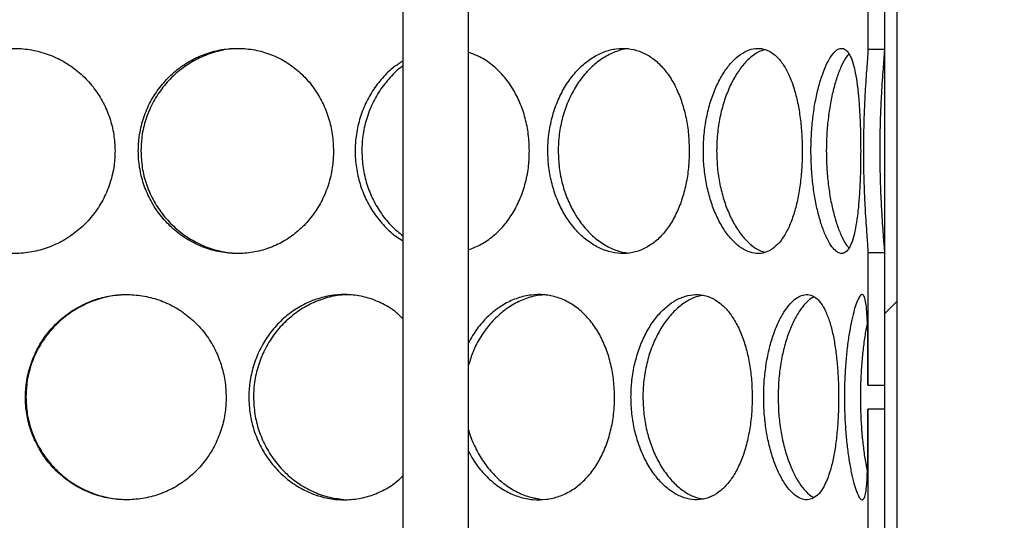
# Model space of a CAD drawing. Units: millimetres. Extents: x 0 to 420, y 0 to 297.
# Drawn here: x 137 to 149, y 221 to 228 of the extents above; entities that cross this region are included whole.
import ezdxf

# ---------------------------------------------------------------- set-up
doc = ezdxf.new("R2010")
doc.units = ezdxf.units.MM

msp = doc.modelspace()

# ---------------------------------------------------------------- hatches: boundary and pattern name
at = {"linetype": 'Continuous', "lineweight": 18}
h = msp.add_hatch(dxfattribs=at)
h.set_pattern_fill('ANSI31', angle=90, style=0)
edge = h.paths.add_edge_path(flags=0)
edge.add_line((141.90947, 207.60101), (142.00947, 207.50101))
edge.add_line((142.00947, 207.50101), (141.83447, 207.50101))
edge.add_line((141.83447, 207.50101), (141.83447, 207.75101))
edge.add_line((141.83447, 207.75101), (141.52447, 207.75101))
edge.add_line((141.52447, 207.75101), (141.52447, 206.99101))
edge.add_line((141.52447, 206.99101), (151.64447, 206.99101))
edge.add_line((151.64447, 206.99101), (151.64447, 243.28101))
edge.add_line((151.64447, 243.28101), (167.33447, 243.28101))
edge.add_line((167.33447, 243.28101), (167.33447, 243.49101))
edge.add_line((167.33447, 243.49101), (167.08447, 243.59101))
edge.add_line((167.08447, 243.59101), (163.58447, 243.59101))
edge.add_line((163.58447, 243.59101), (163.58447, 246.29101))
edge.add_line((163.58447, 246.29101), (163.18447, 246.29101))
edge.add_line((163.18447, 246.29101), (163.18447, 243.99101))
edge.add_line((163.18447, 243.99101), (159.58447, 243.99101))
edge.add_line((159.58447, 243.99101), (159.58447, 243.59101))
edge.add_line((159.58447, 243.59101), (151.33447, 243.59101))
edge.add_line((151.33447, 243.59101), (151.33447, 207.30101))
edge.add_line((151.33447, 207.30101), (141.88447, 207.30101))
edge.add_line((141.88447, 207.30101), (142.08447, 207.50101))
edge.add_line((142.08447, 207.50101), (142.45947, 207.50101))
edge.add_line((142.45947, 207.50101), (142.45947, 210.47601))
edge.add_line((142.45947, 210.47601), (142.43447, 210.50101))
edge.add_line((142.43447, 210.50101), (142.00947, 210.50101))
edge.add_line((142.00947, 210.50101), (141.90947, 210.40101))
edge.add_line((141.90947, 210.40101), (141.90947, 210.10101))
edge.add_line((141.90947, 210.10101), (142.13447, 210.10101))
edge.add_arc((142.13447, 210.00101), 0.1, 0, 90, ccw=False)
edge.add_line((142.23447, 210.00101), (142.23447, 209.55101))
edge.add_arc((142.13447, 209.55101), 0.1, 270, 360, ccw=False)
edge.add_line((142.13447, 209.45101), (141.90947, 209.45101))
edge.add_line((141.90947, 209.45101), (141.90947, 207.60101))
h = msp.add_hatch(dxfattribs=at)
h.set_pattern_fill('ANSI31', style=0)
h.paths.add_polyline_path([(147.73447, 241.40101), (147.58447, 241.40101), (147.58447, 210.90101), (147.73447, 210.90101)], flags=0)
h = msp.add_hatch(dxfattribs=at)
h.set_pattern_fill('ANSI31', angle=90, style=0)
edge = h.paths.add_edge_path(flags=0)
edge.add_line((131.43447, 209.55101), (131.43447, 210.00101))
edge.add_arc((131.53447, 210.00101), 0.1, 90, 180, ccw=False)
edge.add_line((131.53447, 210.10101), (131.75947, 210.10101))
edge.add_line((131.75947, 210.10101), (131.75947, 210.40101))
edge.add_line((131.75947, 210.40101), (131.65947, 210.50101))
edge.add_line((131.65947, 210.50101), (131.23447, 210.50101))
edge.add_line((131.23447, 210.50101), (131.20947, 210.47601))
edge.add_line((131.20947, 210.47601), (131.20947, 207.50101))
edge.add_line((131.20947, 207.50101), (131.58447, 207.50101))
edge.add_line((131.58447, 207.50101), (131.83447, 207.25101))
edge.add_line((131.83447, 207.25101), (131.83447, 197.30101))
edge.add_line((131.83447, 197.30101), (161.33447, 197.30101))
edge.add_line((161.33447, 197.30101), (161.33447, 195.10101))
edge.add_line((161.33447, 195.10101), (161.73447, 195.10101))
edge.add_line((161.73447, 195.10101), (161.73447, 198.80101))
edge.add_line((161.73447, 198.80101), (161.33447, 198.80101))
edge.add_line((161.33447, 198.80101), (161.33447, 233.59101))
edge.add_line((161.33447, 233.59101), (167.08447, 233.59101))
edge.add_line((167.08447, 233.59101), (167.33447, 233.69101))
edge.add_line((167.33447, 233.69101), (167.33447, 233.90101))
edge.add_line((167.33447, 233.90101), (161.02447, 233.90101))
edge.add_line((161.02447, 233.90101), (161.02447, 197.61101))
edge.add_line((161.02447, 197.61101), (132.14447, 197.61101))
edge.add_line((132.14447, 197.61101), (132.14447, 207.75101))
edge.add_line((132.14447, 207.75101), (131.83447, 207.75101))
edge.add_line((131.83447, 207.75101), (131.83447, 207.50101))
edge.add_line((131.83447, 207.50101), (131.65947, 207.50101))
edge.add_line((131.65947, 207.50101), (131.75947, 207.60101))
edge.add_line((131.75947, 207.60101), (131.75947, 209.45101))
edge.add_line((131.75947, 209.45101), (131.53447, 209.45101))
edge.add_arc((131.53447, 209.55101), 0.1, 180, 270, ccw=False)
h = msp.add_hatch(dxfattribs=at)
h.set_pattern_fill('ANSI31', angle=90, style=0)
h.paths.add_polyline_path([(147.58447, 227.14177), (147.58447, 228.75415), (147.38447, 228.75415), (147.38447, 227.14177)], flags=0)
h = msp.add_hatch(dxfattribs=at)
h.set_pattern_fill('ANSI31', angle=90, style=0)
h.paths.add_polyline_path([(147.58447, 223.0478), (147.58447, 224.66027), (147.38447, 224.66027), (147.38447, 223.0478)], flags=0)
h = msp.add_hatch(dxfattribs=at)
h.set_pattern_fill('ANSI31', angle=90, style=0)
h.paths.add_polyline_path([(147.58447, 221.14177), (147.58447, 222.75415), (147.38447, 222.75415), (147.38447, 221.14177)], flags=0)

# ---------------------------------------------------------------- linework, layer by layer
at = {"color": 7, "linetype": 'Continuous', "lineweight": 25}
for p, q in [((141.7201, 242.40101), (141.7201, 211.40101)), ((142.5201, 210.90101), (142.5201, 242.40101)), ((147.58447, 241.40101), (147.58447, 210.90101)), ((147.73447, 241.40101), (147.73447, 210.90101)), ((147.38447, 228.75415), (147.38447, 227.14177)), ((147.58447, 228.75415), (147.58447, 227.14177)), ((147.38447, 227.14177), (147.58447, 227.14177)), ((147.38447, 224.66027), (147.38447, 223.0478)), ((147.58447, 224.66027), (147.38447, 224.66027)), ((147.58447, 224.66027), (147.58447, 223.0478)), ((147.38447, 223.0478), (147.58447, 223.0478)), ((147.58447, 222.75415), (147.38447, 222.75415)), ((147.38447, 222.75415), (147.38447, 221.14177)), ((147.58447, 222.75415), (147.58447, 221.14177))]:
    msp.add_line(p, q, dxfattribs=at)
for points, knots in [([(138.21264, 225.90101), (138.20949, 225.96885), (138.20319, 226.10453), (138.15297, 226.30284), (138.07363, 226.49049), (137.9636, 226.66537), (137.82382, 226.821), (137.65848, 226.95272), (137.47303, 227.05312), (137.27466, 227.12118), (137.06804, 227.15347), (136.86013, 227.15143), (136.65616, 227.11383), (136.46184, 227.04348), (136.28226, 226.94154), (136.12185, 226.81128), (135.98524, 226.65588), (135.87499, 226.47907), (135.79567, 226.28519), (135.75081, 226.09006), (135.73734, 225.8927), (135.75293, 225.69746), (135.80151, 225.49916), (135.88158, 225.31151), (135.99179, 225.13661), (136.13197, 224.98096), (136.29767, 224.84923), (136.48344, 224.74884), (136.68202, 224.6808), (136.88876, 224.64854), (137.09666, 224.6506), (137.3005, 224.68823), (137.4946, 224.7586), (137.67388, 224.86056), (137.83396, 224.99083), (137.97019, 225.14625), (138.08024, 225.32307), (138.15883, 225.51697), (138.20522, 225.71205), (138.2103, 225.84151), (138.21264, 225.90101)], [0, 0, 0, 0, 0.02603872, 0.05207354, 0.07811122, 0.10414151, 0.13121812, 0.1582893, 0.18514326, 0.21199738, 0.23856543, 0.26513936, 0.29149996, 0.31786834, 0.34419425, 0.37052239, 0.39697657, 0.42342614, 0.45028838, 0.47714499, 0.50000214, 0.52604153, 0.5520771, 0.57811446, 0.60414427, 0.63122838, 0.65830702, 0.68516096, 0.71201505, 0.73858357, 0.76515797, 0.79151809, 0.81788596, 0.84421165, 0.87053953, 0.89699398, 0.92344382, 0.95030665, 0.97716377, 1, 1, 1, 1]), ([(140.87405, 225.90101), (140.87111, 225.96885), (140.86525, 226.10453), (140.81841, 226.30284), (140.74431, 226.49049), (140.64128, 226.66537), (140.50995, 226.821), (140.35399, 226.95272), (140.17821, 227.05312), (139.98926, 227.12118), (139.79138, 227.15347), (139.59125, 227.15143), (139.39383, 227.11383), (139.20481, 227.04348), (139.02928, 226.94154), (138.87183, 226.81128), (138.73722, 226.65588), (138.62825, 226.47907), (138.54967, 226.28519), (138.50514, 226.09006), (138.49176, 225.8927), (138.50725, 225.69746), (138.55545, 225.49916), (138.63477, 225.31151), (138.74368, 225.13661), (138.88178, 224.98096), (139.04439, 224.84923), (139.22586, 224.74884), (139.41893, 224.6808), (139.61885, 224.64854), (139.81887, 224.6506), (140.01391, 224.68823), (140.1987, 224.7586), (140.36853, 224.86056), (140.5195, 224.99083), (140.64746, 225.14625), (140.7505, 225.32307), (140.82389, 225.51697), (140.86713, 225.71205), (140.87187, 225.84151), (140.87405, 225.90101)], [0, 0, 0, 0, 0.02603872, 0.05207354, 0.07811122, 0.10414151, 0.13121812, 0.1582893, 0.18514326, 0.21199738, 0.23856543, 0.26513936, 0.29149996, 0.31786834, 0.34419425, 0.37052239, 0.39697657, 0.42342614, 0.45028838, 0.47714499, 0.50000214, 0.52604153, 0.5520771, 0.57811446, 0.60414427, 0.63122838, 0.65830702, 0.68516096, 0.71201505, 0.73858357, 0.76515797, 0.79151809, 0.81788596, 0.84421165, 0.87053953, 0.89699398, 0.92344382, 0.95030665, 0.97716377, 1, 1, 1, 1]), ([(139.75919, 227.1467), (139.72002, 227.14731), (139.61231, 227.14899), (139.43715, 227.11159), (139.24125, 227.04005), (139.05958, 226.93389), (138.89774, 226.79922), (138.76063, 226.63887), (138.65168, 226.45836), (138.57538, 226.26199), (138.53393, 226.07395), (138.52971, 225.95247), (138.52793, 225.90099)], [0, 0, 0, 0, 0.06189931, 0.170241, 0.27861009, 0.38654586, 0.49448776, 0.60157198, 0.70863356, 0.81517053, 0.9216771, 1, 1, 1, 1]), ([(143.2599, 225.90101), (143.25738, 225.96885), (143.25235, 226.10453), (143.2121, 226.30283), (143.1483, 226.4905), (143.05928, 226.66533), (142.94542, 226.82118), (142.8092, 226.95206), (142.66633, 227.04862), (142.56505, 227.08543), (142.5201, 227.10178)], [0, 0, 0, 0, 0.12604993, 0.25208101, 0.37812588, 0.50413505, 0.63520925, 0.76625721, 0.89625359, 1, 1, 1, 1]), ([(145.20745, 225.90101), (145.20553, 225.96885), (145.20167, 226.10453), (145.17075, 226.30284), (145.12159, 226.49049), (145.05268, 226.66537), (144.96394, 226.821), (144.85726, 226.95272), (144.73532, 227.05312), (144.60238, 227.12118), (144.46097, 227.15347), (144.31587, 227.15143), (144.17057, 227.11383), (144.02962, 227.04348), (143.897, 226.94154), (143.77676, 226.81128), (143.67294, 226.65588), (143.58823, 226.47907), (143.52678, 226.28519), (143.49181, 226.09006), (143.48129, 225.8927), (143.49348, 225.69746), (143.5313, 225.49916), (143.59332, 225.31151), (143.67794, 225.13661), (143.7844, 224.98096), (143.90852, 224.84923), (144.04538, 224.74884), (144.1892, 224.6808), (144.33597, 224.64854), (144.48077, 224.6506), (144.61979, 224.68823), (144.74965, 224.7586), (144.86723, 224.86056), (144.97043, 224.99083), (145.05683, 225.14625), (145.1257, 225.32307), (145.17439, 225.51697), (145.2029, 225.71205), (145.20602, 225.84151), (145.20745, 225.90101)], [0, 0, 0, 0, 0.02603872, 0.05207354, 0.07811122, 0.10414151, 0.13121812, 0.1582893, 0.18514326, 0.21199738, 0.23856543, 0.26513936, 0.29149996, 0.31786834, 0.34419425, 0.37052239, 0.39697657, 0.42342614, 0.45028838, 0.47714499, 0.50000214, 0.52604153, 0.5520771, 0.57811446, 0.60414427, 0.63122838, 0.65830702, 0.68516096, 0.71201505, 0.73858357, 0.76515797, 0.79151809, 0.81788596, 0.84421165, 0.87053953, 0.89699398, 0.92344382, 0.95030665, 0.97716377, 1, 1, 1, 1]), ([(144.46995, 227.14552), (144.46532, 227.14549), (144.41105, 227.1451), (144.30568, 227.11026), (144.15968, 227.0404), (144.0223, 226.9338), (143.89861, 226.79925), (143.79277, 226.63886), (143.70801, 226.45836), (143.64832, 226.26199), (143.61575, 226.07395), (143.61243, 225.95247), (143.61103, 225.90099)], [0, 0, 0, 0, 0.010649616, 0.124910165, 0.239199602, 0.353032044, 0.466870959, 0.579805331, 0.692715827, 0.805073047, 0.917398215, 1, 1, 1, 1]), ([(146.58386, 225.90101), (146.58265, 225.96885), (146.58024, 226.10453), (146.56076, 226.30284), (146.5296, 226.49049), (146.48548, 226.66537), (146.42797, 226.821), (146.35786, 226.95272), (146.27641, 227.05312), (146.18622, 227.12118), (146.08867, 227.15347), (145.98709, 227.15143), (145.88381, 227.11383), (145.78233, 227.04348), (145.68567, 226.94154), (145.59713, 226.81128), (145.51999, 226.65588), (145.45661, 226.47907), (145.4104, 226.28519), (145.38399, 226.09006), (145.37604, 225.8927), (145.38526, 225.69746), (145.41379, 225.49916), (145.46043, 225.31151), (145.52372, 225.13661), (145.60277, 224.98096), (145.69412, 224.84923), (145.79373, 224.74884), (145.89716, 224.6808), (146.00123, 224.64854), (146.10245, 224.6506), (146.19808, 224.68823), (146.28606, 224.7586), (146.36443, 224.86056), (146.4322, 224.99083), (146.48815, 225.14625), (146.53221, 225.32307), (146.56307, 225.51697), (146.581, 225.71205), (146.58296, 225.84151), (146.58386, 225.90101)], [0, 0, 0, 0, 0.02603872, 0.05207354, 0.07811122, 0.10414151, 0.13121812, 0.1582893, 0.18514326, 0.21199738, 0.23856543, 0.26513936, 0.29149996, 0.31786834, 0.34419425, 0.37052239, 0.39697657, 0.42342614, 0.45028838, 0.47714499, 0.50000214, 0.52604153, 0.5520771, 0.57811446, 0.60414427, 0.63122838, 0.65830702, 0.68516096, 0.71201505, 0.73858357, 0.76515797, 0.79151809, 0.81788596, 0.84421165, 0.87053953, 0.89699398, 0.92344382, 0.95030665, 0.97716377, 1, 1, 1, 1]), ([(146.12846, 227.1342), (146.10324, 227.12657), (146.04254, 227.10821), (145.94733, 227.03898), (145.84718, 226.93418), (145.75602, 226.79915), (145.67733, 226.63889), (145.61387, 226.45836), (145.56895, 226.26199), (145.54435, 226.07395), (145.54185, 225.95247), (145.54079, 225.90099)], [0, 0, 0, 0, 0.08494661, 0.20445541, 0.32348635, 0.44252405, 0.56061591, 0.67868279, 0.79617113, 0.91362596, 1, 1, 1, 1]), ([(147.29522, 225.90101), (147.29482, 225.96885), (147.29401, 226.10453), (147.2873, 226.30284), (147.27626, 226.49049), (147.25996, 226.66537), (147.2376, 226.821), (147.20883, 226.95272), (147.17343, 227.05312), (147.13215, 227.12118), (147.08512, 227.15347), (147.03398, 227.15143), (146.97977, 227.11383), (146.92468, 227.04348), (146.87056, 226.94154), (146.81976, 226.81128), (146.77457, 226.65588), (146.73685, 226.47907), (146.70902, 226.28519), (146.69298, 226.09006), (146.68814, 225.8927), (146.69377, 225.69746), (146.71106, 225.49916), (146.73914, 225.31151), (146.77678, 225.13661), (146.82304, 224.98096), (146.87538, 224.84923), (146.93094, 224.74884), (146.98693, 224.6808), (147.04119, 224.64854), (147.09193, 224.6506), (147.13765, 224.68823), (147.17774, 224.7586), (147.21155, 224.86056), (147.23929, 224.99083), (147.26096, 225.14625), (147.2772, 225.32307), (147.28812, 225.51697), (147.29425, 225.71205), (147.29492, 225.84151), (147.29522, 225.90101)], [0, 0, 0, 0, 0.026038717, 0.052073542, 0.078111216, 0.104141514, 0.131218119, 0.158289302, 0.185143257, 0.211997376, 0.238565431, 0.265139355, 0.291499957, 0.317868339, 0.344194253, 0.37052239, 0.396976565, 0.423426141, 0.450288384, 0.477144994, 0.50000214, 0.526041534, 0.552077105, 0.578114459, 0.604144275, 0.631228381, 0.658307024, 0.685160957, 0.712015046, 0.738583569, 0.765157968, 0.791518086, 0.817885956, 0.84421165, 0.87053953, 0.896993978, 0.92344382, 0.95030665, 0.977163768, 1, 1, 1, 1]), ([(147.15125, 227.08237), (147.13865, 227.06756), (147.10712, 227.03048), (147.05725, 226.93315), (147.00487, 226.79942), (146.95869, 226.63882), (146.92085, 226.45838), (146.89378, 226.26198), (146.87883, 226.07395), (146.8773, 225.95247), (146.87666, 225.90099)], [0, 0, 0, 0, 0.09052506, 0.22660247, 0.36268763, 0.49769148, 0.63266679, 0.7669807, 0.90125629, 1, 1, 1, 1]), ([(147.38447, 227.14177), (147.38416, 227.13135), (147.38351, 227.11025), (147.37852, 227.04086), (147.37093, 226.9426), (147.36136, 226.81243), (147.35114, 226.65693), (147.3417, 226.48071), (147.33406, 226.28621), (147.3295, 226.09102), (147.32811, 225.89361), (147.32966, 225.6983), (147.33458, 225.50091), (147.34215, 225.31222), (147.35156, 225.13817), (147.36191, 224.9817), (147.37163, 224.85024), (147.37941, 224.74964), (147.3838, 224.68668), (147.38428, 224.66788), (147.38447, 224.66027)], [0, 0, 0, 0, 0.05185753, 0.10499887, 0.16128376, 0.2191986, 0.27577497, 0.33393873, 0.3913849, 0.45044082, 0.50001017, 0.55573442, 0.61295293, 0.66867546, 0.72587432, 0.78376202, 0.84333459, 0.90072719, 0.95980754, 1, 1, 1, 1]), ([(147.58447, 227.14177), (147.58413, 227.13103), (147.58345, 227.10928), (147.57813, 227.03726), (147.57008, 226.93509), (147.56006, 226.80043), (147.54947, 226.64003), (147.53992, 226.46008), (147.53238, 226.26308), (147.52828, 226.07493), (147.5271, 225.88489), (147.52864, 225.69611), (147.53376, 225.49692), (147.54159, 225.30701), (147.55122, 225.13364), (147.56166, 224.97929), (147.57142, 224.84975), (147.57928, 224.75008), (147.58377, 224.68691), (147.58427, 224.66802), (147.58447, 224.66027)], [0, 0, 0, 0, 0.05361459, 0.10857757, 0.16628856, 0.22571619, 0.28297711, 0.3419148, 0.39888914, 0.45751064, 0.50000552, 0.55581589, 0.61321215, 0.66901775, 0.72635881, 0.78338538, 0.84201507, 0.8995774, 0.95877818, 1, 1, 1, 1]), ([(141.7201, 226.99487), (141.68936, 226.9764), (141.60497, 226.92566), (141.48322, 226.81042), (141.3593, 226.65611), (141.25918, 226.47901), (141.18666, 226.2852), (141.14552, 226.09006), (141.13314, 225.8927), (141.14747, 225.69746), (141.19199, 225.49914), (141.2652, 225.31159), (141.36522, 225.13633), (141.49242, 224.98205), (141.61282, 224.86929), (141.69427, 224.82221), (141.7201, 224.80728)], [0, 0, 0, 0, 0.04411517, 0.12115073, 0.19855508, 0.27594596, 0.35454431, 0.43312617, 0.50000569, 0.57619639, 0.65237591, 0.72856065, 0.80472333, 0.88397084, 0.96320237, 1, 1, 1, 1]), ([(141.7201, 226.93558), (141.7167, 226.93342), (141.65846, 226.8965), (141.56035, 226.7971), (141.43329, 226.63944), (141.33336, 226.45821), (141.26287, 226.26203), (141.22457, 226.07394), (141.22067, 225.95247), (141.21902, 225.90099)], [0, 0, 0, 0, 0.01079359, 0.18485196, 0.35752728, 0.53016611, 0.70195898, 0.87370284, 1, 1, 1, 1]), ([(138.52793, 225.90099), (138.5312, 225.8324), (138.53775, 225.69522), (138.58975, 225.49507), (138.67151, 225.30629), (138.78344, 225.1321), (138.9234, 224.97863), (139.08719, 224.84868), (139.27031, 224.74972), (139.46569, 224.67984), (139.60086, 224.66313), (139.66807, 224.65482)], [0, 0, 0, 0, 0.10958775, 0.21916221, 0.32870244, 0.43821734, 0.55018742, 0.66214414, 0.77517642, 0.88821692, 1, 1, 1, 1]), ([(141.21902, 225.90099), (141.22205, 225.83239), (141.22811, 225.69521), (141.27617, 225.4951), (141.35149, 225.30617), (141.45476, 225.13254), (141.57771, 224.982), (141.67428, 224.90384), (141.7201, 224.86675)], [0, 0, 0, 0, 0.16826701, 0.33651362, 0.50470767, 0.67286283, 0.8447878, 1, 1, 1, 1]), ([(142.5201, 224.69858), (142.57125, 224.71833), (142.67728, 224.75929), (142.82196, 224.86102), (142.95371, 224.99071), (143.06463, 225.14628), (143.15363, 225.32306), (143.21682, 225.51697), (143.25397, 225.71205), (143.25803, 225.84151), (143.2599, 225.90101)], [0, 0, 0, 0, 0.11874099, 0.24613235, 0.37353428, 0.50154869, 0.6295408, 0.75953138, 0.88949433, 1, 1, 1, 1]), ([(143.61103, 225.90099), (143.61361, 225.8324), (143.61877, 225.69522), (143.65957, 225.49507), (143.72348, 225.30629), (143.81044, 225.1321), (143.91829, 224.97863), (144.04331, 224.84866), (144.1814, 224.74978), (144.3247, 224.68077), (144.42125, 224.66435), (144.46805, 224.65639)], [0, 0, 0, 0, 0.110188, 0.22036265, 0.33050287, 0.44061763, 0.55320102, 0.66577097, 0.77942237, 0.89308204, 1, 1, 1, 1]), ([(145.54079, 225.90099), (145.54274, 225.8324), (145.54664, 225.69522), (145.57743, 225.49507), (145.62548, 225.30629), (145.69051, 225.13209), (145.77058, 224.97866), (145.86258, 224.84853), (145.96306, 224.75027), (146.05392, 224.68746), (146.10985, 224.67315), (146.13062, 224.66784)], [0, 0, 0, 0, 0.11475843, 0.22950296, 0.34421163, 0.45889378, 0.57614696, 0.69338614, 0.81175163, 0.93012573, 1, 1, 1, 1]), ([(146.87666, 225.90099), (146.87785, 225.8324), (146.88023, 225.69522), (146.8989, 225.49507), (146.92782, 225.30626), (146.96648, 225.13218), (147.01331, 224.97831), (147.06599, 224.84985), (147.11309, 224.76215), (147.14171, 224.73044), (147.15148, 224.71961)], [0, 0, 0, 0, 0.13143682, 0.2628577, 0.39423752, 0.52558697, 0.6598811, 0.7941592, 0.9297273, 1, 1, 1, 1]), ([(139.56674, 222.90101), (139.56367, 222.96885), (139.55753, 223.10453), (139.50859, 223.30284), (139.43121, 223.49049), (139.32376, 223.66537), (139.18703, 223.821), (139.02499, 223.95272), (138.84282, 224.05312), (138.64749, 224.12118), (138.44349, 224.15347), (138.23771, 224.15143), (138.03528, 224.11383), (137.84196, 224.04348), (137.66286, 223.94154), (137.50256, 223.81128), (137.36578, 223.65588), (137.25523, 223.47907), (137.17559, 223.28519), (137.13051, 223.09006), (137.11697, 222.8927), (137.13264, 222.69746), (137.18145, 222.49916), (137.26184, 222.31151), (137.37234, 222.13661), (137.51269, 221.98096), (137.67826, 221.84923), (137.86346, 221.74884), (138.06098, 221.6808), (138.26606, 221.64854), (138.47178, 221.6506), (138.67295, 221.68823), (138.86403, 221.7586), (139.04009, 221.86056), (139.19696, 221.99083), (139.3302, 222.14625), (139.43766, 222.32307), (139.51431, 222.51697), (139.55951, 222.71205), (139.56446, 222.84151), (139.56674, 222.90101)], [0, 0, 0, 0, 0.026038717, 0.052073542, 0.078111216, 0.104141514, 0.131218119, 0.158289302, 0.185143257, 0.211997376, 0.238565431, 0.265139355, 0.291499957, 0.317868339, 0.344194253, 0.37052239, 0.396976565, 0.423426141, 0.450288384, 0.477144994, 0.50000214, 0.526041534, 0.552077105, 0.578114459, 0.604144275, 0.631228381, 0.658307024, 0.685160957, 0.712015046, 0.738583569, 0.765157968, 0.791518086, 0.817885956, 0.84421165, 0.87053953, 0.896993978, 0.92344382, 0.95030665, 0.977163768, 1, 1, 1, 1]), ([(138.38334, 224.1467), (138.34306, 224.14731), (138.23226, 224.14899), (138.05274, 224.11159), (137.85237, 224.04005), (137.66704, 223.93389), (137.5023, 223.79922), (137.363, 223.63887), (137.25248, 223.45836), (137.17517, 223.26199), (137.13321, 223.07395), (137.12894, 222.95247), (137.12713, 222.90099)], [0, 0, 0, 0, 0.06189926, 0.17024096, 0.27861006, 0.38654583, 0.49448774, 0.60157196, 0.70863355, 0.81517052, 0.9216771, 1, 1, 1, 1]), ([(141.7201, 223.85782), (141.68721, 223.88904), (141.60684, 223.96535), (141.45584, 224.05248), (141.27714, 224.12135), (141.0886, 224.15342), (140.89759, 224.15144), (140.70854, 224.11382), (140.52708, 224.04348), (140.3581, 223.94154), (140.2062, 223.81128), (140.07607, 223.65588), (139.97056, 223.47907), (139.89437, 223.28519), (139.85116, 223.09006), (139.83817, 222.8927), (139.85321, 222.69746), (139.89998, 222.49916), (139.97688, 222.31151), (140.08233, 222.13661), (140.21582, 221.98096), (140.37268, 221.84923), (140.5473, 221.74884), (140.73262, 221.68081), (140.92396, 221.64852), (141.11481, 221.65065), (141.30057, 221.68804), (141.47521, 221.75931), (141.61739, 221.84519), (141.69183, 221.91719), (141.7201, 221.94454)], [0, 0, 0, 0, 0.02579955, 0.06306388, 0.10032844, 0.13719604, 0.17407179, 0.21065151, 0.24724204, 0.28377362, 0.3203083, 0.35701787, 0.39372106, 0.4309969, 0.46826492, 0.49998301, 0.53611701, 0.5722457, 0.60837686, 0.64449757, 0.68208127, 0.7196574, 0.75692171, 0.79418623, 0.83105448, 0.86793088, 0.90450993, 0.94109974, 0.97763103, 1, 1, 1, 1]), ([(141.08494, 224.1467), (141.04757, 224.14731), (140.94478, 224.14899), (140.77699, 224.11159), (140.58892, 224.04005), (140.41401, 223.93389), (140.25785, 223.79922), (140.12528, 223.63887), (140.01976, 223.45836), (139.94578, 223.26199), (139.90555, 223.07395), (139.90146, 222.95247), (139.89972, 222.90099)], [0, 0, 0, 0, 0.06189932, 0.17024102, 0.2786101, 0.38654587, 0.49448777, 0.60157199, 0.70863357, 0.81517053, 0.9216771, 1, 1, 1, 1]), ([(144.29758, 222.90101), (144.29534, 222.96885), (144.29086, 223.10453), (144.25497, 223.30284), (144.198, 223.49049), (144.11836, 223.66537), (144.01615, 223.821), (143.89379, 223.95272), (143.75457, 224.05312), (143.60349, 224.12118), (143.44359, 224.15347), (143.2803, 224.15143), (143.11753, 224.11384), (142.96037, 224.04344), (142.81279, 223.94169), (142.68059, 223.81073), (142.58102, 223.68195), (142.53576, 223.59116), (142.5201, 223.55973)], [0, 0, 0, 0, 0.06335702, 0.12670458, 0.19005906, 0.2533956, 0.319278, 0.3851472, 0.45048785, 0.5158289, 0.5804739, 0.64513318, 0.70927341, 0.77343257, 0.8374884, 0.90154963, 0.96591754, 1, 1, 1, 1]), ([(143.45137, 224.14603), (143.43452, 224.14616), (143.3618, 224.14669), (143.2323, 224.11097), (143.06936, 224.04022), (142.91683, 223.93383), (142.77975, 223.79929), (142.66356, 223.63866), (142.57357, 223.46965), (142.5367, 223.34898), (142.5201, 223.29461)], [0, 0, 0, 0, 0.042594, 0.18381209, 0.3250659, 0.46575489, 0.60645188, 0.74603091, 0.88558044, 1, 1, 1, 1]), ([(145.97392, 222.90101), (145.97234, 222.96885), (145.96918, 223.10453), (145.94376, 223.30284), (145.90325, 223.49049), (145.84625, 223.66537), (145.77249, 223.821), (145.68334, 223.95272), (145.58076, 224.05312), (145.46824, 224.12118), (145.34772, 224.15347), (145.22332, 224.15143), (145.09795, 224.11383), (144.97569, 224.04348), (144.86006, 223.94154), (144.75477, 223.81128), (144.6635, 223.65588), (144.58883, 223.47907), (144.53453, 223.28519), (144.50358, 223.09006), (144.49426, 222.8927), (144.50506, 222.69746), (144.53852, 222.49916), (144.59332, 222.31151), (144.66791, 222.13661), (144.76147, 221.98096), (144.87013, 221.84923), (144.98939, 221.74884), (145.11408, 221.6808), (145.24059, 221.64854), (145.36466, 221.6506), (145.483, 221.68823), (145.59285, 221.7586), (145.69168, 221.86056), (145.7779, 221.99083), (145.84969, 222.14625), (145.90665, 222.32307), (145.94676, 222.51697), (145.97018, 222.71205), (145.97274, 222.84151), (145.97392, 222.90101)], [0, 0, 0, 0, 0.026038717, 0.052073542, 0.078111216, 0.104141514, 0.131218119, 0.158289302, 0.185143257, 0.211997376, 0.238565431, 0.265139355, 0.291499957, 0.317868339, 0.344194253, 0.37052239, 0.396976565, 0.423426141, 0.450288384, 0.477144994, 0.50000214, 0.526041534, 0.552077105, 0.578114459, 0.604144275, 0.631228381, 0.658307024, 0.685160957, 0.712015046, 0.738583569, 0.765157968, 0.791518086, 0.817885956, 0.84421165, 0.87053953, 0.896993978, 0.92344382, 0.95030665, 0.977163768, 1, 1, 1, 1]), ([(145.36903, 224.14179), (145.32983, 224.13229), (145.24748, 224.11233), (145.12447, 224.03924), (145.00471, 223.93411), (144.89635, 223.79917), (144.80329, 223.63889), (144.72854, 223.45836), (144.67578, 223.26199), (144.64695, 223.07395), (144.64402, 222.95247), (144.64277, 222.90099)], [0, 0, 0, 0, 0.1060692, 0.22281932, 0.33910262, 0.45539252, 0.5707584, 0.6860999, 0.80087621, 0.91561977, 1, 1, 1, 1]), ([(147.02682, 222.90101), (147.02601, 222.96885), (147.02438, 223.10453), (147.01118, 223.30284), (146.98989, 223.49049), (146.95942, 223.66537), (146.91914, 223.821), (146.86927, 223.95272), (146.81034, 224.05312), (146.74404, 224.12118), (146.67113, 224.15347), (146.59411, 224.15143), (146.51468, 224.11383), (146.43572, 224.04348), (146.35968, 223.94154), (146.28941, 223.81128), (146.22772, 223.65588), (146.17673, 223.47907), (146.13939, 223.28519), (146.11799, 223.09006), (146.11153, 222.8927), (146.11902, 222.69746), (146.14213, 222.49916), (146.17981, 222.31151), (146.23072, 222.13661), (146.29391, 221.98096), (146.36638, 221.84923), (146.44463, 221.74884), (146.52503, 221.6808), (146.60488, 221.64854), (146.68151, 221.6506), (146.7528, 221.68823), (146.81739, 221.7586), (146.87396, 221.86056), (146.92213, 221.99083), (146.96127, 222.14625), (146.99169, 222.32307), (147.01275, 222.51697), (147.02489, 222.71205), (147.02621, 222.84151), (147.02682, 222.90101)], [0, 0, 0, 0, 0.026038717, 0.052073542, 0.078111216, 0.104141514, 0.131218119, 0.158289302, 0.185143257, 0.211997376, 0.238565431, 0.265139355, 0.291499957, 0.317868339, 0.344194253, 0.37052239, 0.396976565, 0.423426141, 0.450288384, 0.477144994, 0.50000214, 0.526041534, 0.552077105, 0.578114459, 0.604144275, 0.631228381, 0.658307024, 0.685160957, 0.712015046, 0.738583569, 0.765157968, 0.791518086, 0.817885956, 0.84421165, 0.87053953, 0.896993978, 0.92344382, 0.95030665, 0.977163768, 1, 1, 1, 1]), ([(146.7281, 224.12194), (146.71745, 224.11749), (146.67957, 224.10167), (146.61409, 224.03839), (146.5353, 223.93434), (146.46289, 223.79911), (146.39992, 223.6389), (146.34883, 223.45835), (146.31253, 223.26199), (146.29258, 223.07395), (146.29055, 222.95247), (146.28969, 222.90099)], [0, 0, 0, 0, 0.0486022, 0.17285769, 0.29661634, 0.42038202, 0.54316429, 0.6659206, 0.78807539, 0.91019533, 1, 1, 1, 1]), ([(147.38447, 223.0478), (147.38447, 223.13328), (147.38447, 223.28486), (147.3838, 223.48971), (147.38196, 223.66383), (147.37793, 223.82028), (147.37078, 223.95162), (147.35955, 224.05267), (147.34403, 224.12067), (147.32372, 224.15354), (147.29939, 224.15148), (147.27127, 224.11449), (147.24112, 224.0441), (147.20968, 223.94249), (147.1794, 223.81246), (147.15125, 223.65692), (147.12759, 223.48071), (147.10954, 223.28621), (147.09916, 223.09102), (147.09602, 222.89361), (147.09951, 222.6983), (147.11075, 222.50091), (147.12868, 222.31222), (147.15234, 222.13817), (147.18095, 221.98168), (147.2121, 221.85033), (147.24422, 221.7493), (147.27465, 221.68131), (147.30262, 221.64847), (147.32644, 221.65055), (147.34601, 221.68757), (147.36081, 221.75798), (147.37142, 221.85961), (147.37818, 221.98965), (147.38208, 222.14521), (147.38386, 222.32143), (147.38444, 222.51594), (147.38447, 222.66311), (147.38447, 222.7438), (147.38447, 222.75415)], [0, 0, 0, 0, 0.0345344, 0.0612336, 0.08864054, 0.11636952, 0.14490519, 0.17240442, 0.20071236, 0.22792005, 0.2559336, 0.28293258, 0.3107289, 0.33769737, 0.36544682, 0.39255495, 0.42042367, 0.44794855, 0.47624474, 0.49999551, 0.52669536, 0.55411116, 0.58081018, 0.60821658, 0.63595302, 0.66449676, 0.69199598, 0.72030387, 0.74751201, 0.77552609, 0.80252458, 0.83032036, 0.85728862, 0.88503778, 0.91214621, 0.94001519, 0.96754073, 0.99583734, 1, 1, 1, 1]), ([(147.37749, 223.81361), (147.376, 223.8073), (147.36429, 223.75763), (147.34424, 223.63835), (147.32035, 223.46052), (147.30266, 223.26296), (147.29334, 223.07496), (147.29069, 222.88488), (147.29416, 222.69613), (147.30584, 222.49684), (147.32445, 222.3073), (147.34846, 222.13341), (147.36777, 222.03555), (147.37733, 221.98713)], [0, 0, 0, 0, 0.01472552, 0.11605277, 0.22034717, 0.3211673, 0.42490219, 0.50009987, 0.59886027, 0.700427, 0.79917895, 0.90064801, 1, 1, 1, 1]), ([(137.12713, 222.90099), (137.13044, 222.8324), (137.13707, 222.69522), (137.18973, 222.49507), (137.27258, 222.30629), (137.38616, 222.1321), (137.5284, 221.97862), (137.69517, 221.84868), (137.88207, 221.74971), (138.08251, 221.67967), (138.22187, 221.6629), (138.29148, 221.65453)], [0, 0, 0, 0, 0.10947806, 0.21894284, 0.32837342, 0.43777871, 0.54963671, 0.66148137, 0.77440051, 0.88732786, 1, 1, 1, 1]), ([(139.89972, 222.90099), (139.9029, 222.8324), (139.90926, 222.69522), (139.95972, 222.49507), (140.03898, 222.30629), (140.14735, 222.1321), (140.28262, 221.97863), (140.44062, 221.84867), (140.61683, 221.74973), (140.80379, 221.68003), (140.93246, 221.66337), (140.99612, 221.65513)], [0, 0, 0, 0, 0.10970617, 0.21939904, 0.32905764, 0.43869088, 0.55078196, 0.66285966, 0.77601408, 0.88917674, 1, 1, 1, 1]), ([(142.5201, 222.24181), (142.53712, 222.20807), (142.58472, 222.11376), (142.68899, 221.98149), (142.82557, 221.84909), (142.97793, 221.74888), (143.13835, 221.68079), (143.30289, 221.64854), (143.46593, 221.6506), (143.62325, 221.68823), (143.77088, 221.7586), (143.90522, 221.86056), (144.02361, 221.99083), (144.12315, 222.14625), (144.20276, 222.32307), (144.25919, 222.51697), (144.2923, 222.71205), (144.29592, 222.84151), (144.29758, 222.90101)], [0, 0, 0, 0, 0.03669755, 0.10260587, 0.1685009, 0.2338491, 0.29919768, 0.36385134, 0.42851931, 0.49266582, 0.55683121, 0.62089395, 0.68496202, 0.74933809, 0.81370294, 0.8790728, 0.94442875, 1, 1, 1, 1]), ([(144.64277, 222.90099), (144.64506, 222.8324), (144.64963, 222.69522), (144.68573, 222.49507), (144.7422, 222.30629), (144.81885, 222.13209), (144.91362, 221.97864), (145.02306, 221.84862), (145.14338, 221.74992), (145.26262, 221.68307), (145.34062, 221.66737), (145.37579, 221.66029)], [0, 0, 0, 0, 0.11170245, 0.22339135, 0.33504536, 0.44667356, 0.56080431, 0.67492143, 0.79013488, 0.90535671, 1, 1, 1, 1]), ([(146.28969, 222.90099), (146.29128, 222.8324), (146.29445, 222.69522), (146.31938, 222.49507), (146.35821, 222.30629), (146.4105, 222.13207), (146.47449, 221.97873), (146.54748, 221.8483), (146.62636, 221.75116), (146.68698, 221.6943), (146.71978, 221.68219), (146.72562, 221.68004)], [0, 0, 0, 0, 0.12006903, 0.24012351, 0.36014048, 0.4801297, 0.60280892, 0.72547349, 0.8493165, 0.97316852, 1, 1, 1, 1]), ([(142.5201, 222.50006), (142.52032, 222.49902), (142.53481, 222.43157), (142.58897, 222.30699), (142.68196, 222.1319), (142.8018, 221.97868), (142.94004, 221.84865), (143.0936, 221.74976), (143.25428, 221.68047), (143.36347, 221.66396), (143.41684, 221.65589)], [0, 0, 0, 0, 0.00220625, 0.14284939, 0.28346, 0.42722292, 0.57096868, 0.7160954, 0.86123268, 1, 1, 1, 1])]:
    msp.add_open_spline(points, degree=3, knots=knots, dxfattribs=at)

doc.saveas('drawing.dxf')
